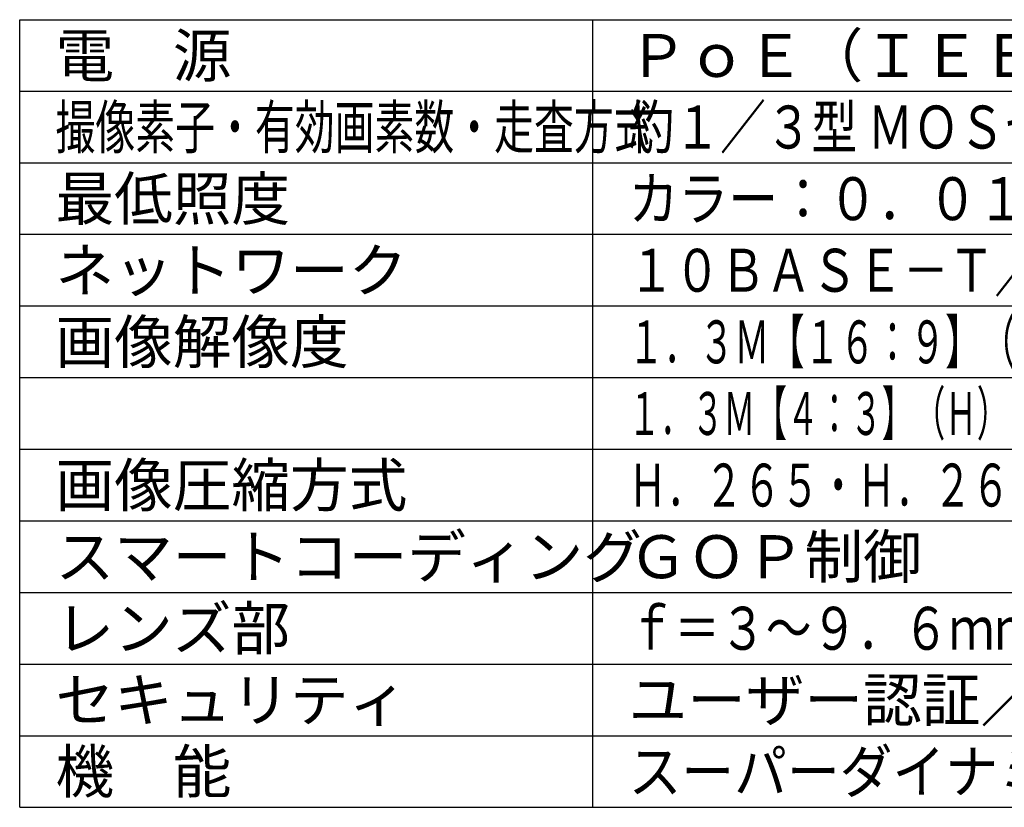
# Model space of a CAD drawing. Units: millimetres. Extents: x 2 to 139, y 125 to 239.
# Drawn here: x 2 to 71, y 125 to 180 of the extents above; entities that cross this region are included whole.
import ezdxf

# ---------------------------------------------------------------- set-up
doc = ezdxf.new("R2010")
doc.units = ezdxf.units.MM
doc.layers.add('MOJI1', color=2, linetype='Continuous')
doc.layers.add('WAKU', color=4, linetype='Continuous')
doc.styles.get("Standard").update_dxf_attribs({"font": 'monotxt.shx', "bigfont": 'bigfont.shx'})

msp = doc.modelspace()

# ---------------------------------------------------------------- linework, layer by layer
at = {"layer": 'WAKU', "ltscale": 0.3}
for p, q in [((2, 180), (127, 180)), ((2, 125), (2, 180)), ((42, 125), (42, 180)), ((2, 125), (127, 125))]:
    msp.add_line(p, q, dxfattribs=at)
at = {"layer": 'WAKU', "color": 1, "ltscale": 0.3}
for p, q in [((2, 175), (127, 175)), ((2, 170), (127, 170)), ((127, 165), (2, 165)), ((127, 160), (2, 160)), ((127, 155), (2, 155)), ((2, 150), (127, 150)), ((2, 145), (127, 145)), ((2, 140), (127, 140)), ((2, 135), (127, 135)), ((2, 130), (127, 130))]:
    msp.add_line(p, q, dxfattribs=at)

# ---------------------------------------------------------------- texts
at = {"layer": 'MOJI1'}
for s, p in [('電\u3000源', (4.5, 176)), ('ＰｏＥ（ＩＥＥＥ８０２．３ａｆ準拠）', (44.5, 176)), ('最低照度', (4.5, 166)), ('ネットワーク', (4.5, 161)), ('画像解像度', (4.5, 156)), ('画像圧縮方式', (4.5, 146)), ('スマートコーディング', (4.5, 141)), ('ＧＯＰ制御', (44.5, 141)), ('レンズ部', (4.5, 136)), ('セキュリティ', (4.5, 131)), ('ユーザー認証／ホスト認証／ＨＴＴＰＳ', (44.5, 131)), ('機\u3000能', (4.5, 126))]:
    msp.add_text(s, height=3, dxfattribs=at).set_placement(p)
for s, width, p in [('撮像素子・有効画素数・走査方式', 0.68, (4.5, 171)), ('約１／３型 ＭＯＳセンサー・約１３０万画素・プログレッシブ', 0.78, (44.5, 171)), ('カラー：０．０１ｌｘ、白黒：０．００８ｌｘ（Ｆ１．５）', 0.85, (44.5, 166)), ('１０ＢＡＳＥ－Ｔ／１００ＢＡＳＥ－ＴＸ、ＲＪ４５コネクター', 0.78, (44.5, 161)), ('１．３Ｍ【１６：９】（Ｈ）１２８０／６４０／３２０（３０／６０ｆｐｓモード）', 0.6, (44.5, 156)), ('１．３Ｍ【４：３】（Ｈ）１２８０／８００／６４０／４００／３２０（３０ｆｐｓモード）', 0.54, (44.5, 151)), ('Ｈ．２６５・Ｈ．２６４、ＪＰＥＧ\u3000※独立に４ストリーム分の配信設定可能', 0.65, (44.5, 146)), ('ｆ＝３～９．６ｍｍ（３．２倍、手動ズーム／手動フォーカス）', 0.78, (44.5, 136)), ('スーパーダイナミック、逆光／強光補正、簡易白黒切換', 0.9, (44.5, 126))]:
    msp.add_text(s, height=3, dxfattribs=dict(at, width=width)).set_placement(p)

doc.saveas('drawing.dxf')
